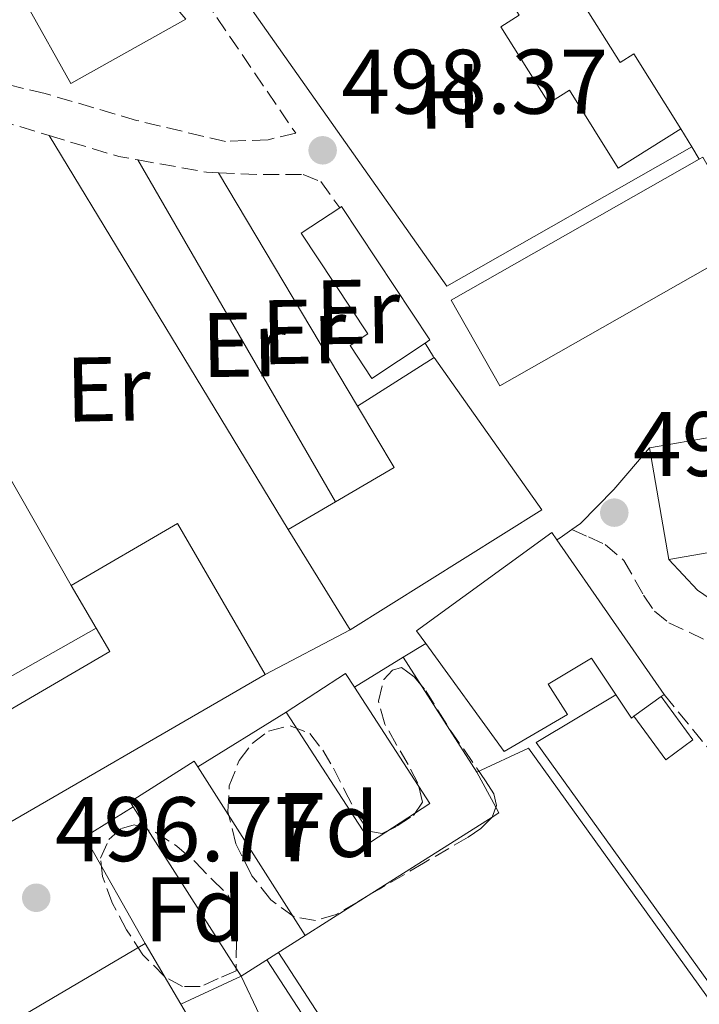
# Model space of a CAD drawing. Units: metres. Extents: x 617326 to 620781, y 4750249 to 4752627.
# Drawn here: x 619030 to 619104, y 4750871 to 4750978 of the extents above; entities that cross this region are included whole.
import ezdxf
from ezdxf.enums import TextEntityAlignment as Align

# ---------------------------------------------------------------- set-up
doc = ezdxf.new("R2010")
doc.units = ezdxf.units.M
doc.header["$MEASUREMENT"] = 0
doc.linetypes.add('DGN Style 3', pattern=[2.435890702152634, 1.739921930109024, -0.6959687720436097])
for name, color, linetype, lineweight in [('Camino', 7, 'DGN Style 3', 0), ('Chamizo-cobertizo', 1, 'Continuous', 0), ('construcción singular', 1, 'Continuous', 0), ('Cota de punto acotado terreno', 7, 'Continuous', 0), ('Edificio', 1, 'Continuous', 13), ('Etiqueta de uso rústico', 92, 'Continuous', 0), ('Etiqueta de zona arbolada', 92, 'Continuous', 0), ('Iglesia-ermita', 1, 'Continuous', 13), ('Línea  de muro-pared o tapia', 1, 'Continuous', 13), ('Línea de asfalto', 7, 'Continuous', 13), ('Línea de cambio de uso (parcela vista)', 92, 'Continuous', 0), ('Línea de pavimento', 1, 'Continuous', 0), ('Línea telefónica', 7, 'Continuous', 0), ('Margen derecho', 7, 'Continuous', 0), ('Punto acotado terreno (símbolo)', 7, 'Continuous', 0), ('Seto', 92, 'DGN Style 3', 0), ('Zona arbolada', 92, 'DGN Style 3', 0)]:
    doc.layers.add(name, color=color, linetype=linetype, lineweight=lineweight)
doc.styles.add('Style-Arial', font='arial.ttf')

# ---------------------------------------------------------------- blocks, each defined once
blk = doc.blocks.new('5PATER')
at = {"layer": 'Punto acotado terreno (símbolo)', "linetype": 'Continuous', "lineweight": 0}
h = blk.add_hatch(color=51, dxfattribs=at)
edge = h.paths.add_edge_path()
edge.add_ellipse((0, 0), major_axis=(-0.1095731443231308, -0.1110710700762829), ratio=0.9994222409660317, start_angle=0, end_angle=360)

msp = doc.modelspace()

# ---------------------------------------------------------------- linework, layer by layer
at = {"layer": 'Camino', "color": 7, "linetype": 'DGN Style 3', "lineweight": 0}
msp.add_polyline3d([(619090.3299999967, 4750922.600000001, 497.100000000006), (619092.1399999994, 4750921.780000002, 497.1600000000035), (619093.9600000011, 4750920.960000004, 497.2299999999959), (619095.9999999995, 4750919.210000004, 497.2400000000054), (619098.1599999988, 4750915.41, 497.070000000007), (619099.3500000001, 4750913.650000001, 496.9700000000011), (619100.9299999982, 4750912.390000001, 496.9100000000035), (619106.1400000006, 4750909.940000001, 496.8099999999977), (619111.3700000009, 4750907.520000001, 496.7100000000065), (619118.1299999979, 4750904.260000002, 496.5899999999967), (619124.8700000015, 4750900.859999999, 496.3899999999995), (619126.9299999999, 4750899.300000002, 496.2299999999959)], dxfattribs=at)
at = {"layer": 'Chamizo-cobertizo', "color": 1, "linetype": 'Continuous', "lineweight": 0, "extrusion": (0.01800077850153426, 0.002701263322104104, 0.9998343238506084), "elevation": 24477.6044173788, "flags": 128}
msp.add_lwpolyline([(4606422.354019083, -1317061.496227361), (4606417.18270128, -1317064.219400509), (4606415.459189034, -1317060.946847172), (4606420.674515983, -1317058.199946224)], dxfattribs=at)
at = {"layer": 'Chamizo-cobertizo', "color": 1, "linetype": 'Continuous', "lineweight": 0, "flags": 128}
for points, elevation in [([(619047.5899999999, 4750870.680000001), (619054.2000000002, 4750873.76)], 498.820000000007), ([(619054.2000000002, 4750873.76), (619056.1699999999, 4750869.539999999), (619049.9600000001, 4750866.640000001)], 498.8200000000069)]:
    msp.add_lwpolyline(points, dxfattribs=dict(at, elevation=elevation))
at = {"layer": 'Chamizo-cobertizo', "color": 1, "linetype": 'Continuous', "lineweight": 0}
for points in [[(619097.0899999999, 4750902.17, 500.0200000000041), (619100.0999999996, 4750904.32, 503.0099999999948), (619103.5599999996, 4750899.609999999, 499.9100000000035), (619100.5800000001, 4750897.42, 499.9700000000012)], [(619049.9600000001, 4750866.640000001, 498.820000000007), (619047.5899999999, 4750870.680000001, 503.3399999999965), (619054.2000000002, 4750873.76, 498.820000000007), (619056.1699999999, 4750869.539999999, 498.820000000007)]]:
    msp.add_polyline3d(points, close=True, dxfattribs=at)
at = {"layer": 'construcción singular', "color": 1, "linetype": 'Continuous', "lineweight": 0}
msp.add_polyline3d([(619047.5899999999, 4750870.680000001, 503.3399999999965), (619049.9600000001, 4750866.640000001, 502.6100000000006), (619051.1600000003, 4750864.59, 502.0800000000018), (619037.79, 4750856.730000001, 502.3300000000018), (619034.5800000001, 4750862.26, 504.8999999999942), (619025.9900000002, 4750857.279999999, 504.8899999999995), (619025.4500000002, 4750858.199999999, 504.8999999999942), (619022.9199999999, 4750862.57, 504.9900000000052), (619021.8200000003, 4750864.480000001, 505.0299999999989), (619043.7100000001, 4750877.34, 504.7100000000065)], close=True, dxfattribs=at)
at = {"layer": 'Edificio', "color": 51, "linetype": 'Continuous', "lineweight": 13, "extrusion": (0.0282679729811815, 0.01280375700212801, 0.9995183767746172), "elevation": 78834.29889360326, "flags": 128}
msp.add_lwpolyline([(4072258.845139034, -2522874.861433036), (4072262.1608002, -2522899.351906511), (4072282.178775971, -2522895.484989646)], dxfattribs=at)
at = {"layer": 'Edificio', "color": 51, "linetype": 'Continuous', "lineweight": 13, "extrusion": (0.02723219323469641, 0.01725572148900759, 0.9994801887618995), "elevation": 99344.07639859252, "flags": 128}
msp.add_lwpolyline([(3681752.301113795, -3064233.895473279), (3681752.301113795, -3064223.96960304)], dxfattribs=at)
at = {"layer": 'Edificio', "color": 51, "linetype": 'Continuous', "lineweight": 13, "extrusion": (-0.03730752474600587, 0.06370061406099939, 0.9972714677386383), "elevation": 280045.2755528801, "flags": 128}
msp.add_lwpolyline([(-2935194.914657719, -3776353.167378548), (-2935194.996028394, -3776345.310593021), (-2935187.556001511, -3776345.310593021)], dxfattribs=at)
at = {"layer": 'Edificio', "color": 51, "linetype": 'Continuous', "lineweight": 13, "extrusion": (-0.04600544136740002, -0.02696257007943792, 0.9985772474772806), "elevation": -156072.6790574661, "flags": 128}
msp.add_lwpolyline([(-3785832.448129034, 2932174.831698934), (-3785832.448129034, 2932168.830682354)], dxfattribs=at)
at = {"layer": 'Edificio', "color": 51, "linetype": 'Continuous', "lineweight": 13, "extrusion": (0.05220128234678115, 0.001860163731927908, 0.9986348511404166), "elevation": 41656.0865487007, "flags": 128}
msp.add_lwpolyline([(4725847.462736803, -786750.8415689534), (4725864.313419567, -786741.843669734), (4725857.97151706, -786729.9741005511)], dxfattribs=at)
at = {"layer": 'Edificio', "color": 51, "linetype": 'Continuous', "lineweight": 13, "extrusion": (-0.00245733294359652, 0.003959237466965177, 0.9999891429178042), "elevation": 17794.01033509534, "flags": 128}
msp.add_lwpolyline([(619058.6923810903, 4750889.365862309), (619065.4825080304, 4750878.425776564)], dxfattribs=at)
at = {"layer": 'Edificio', "color": 51, "linetype": 'Continuous', "lineweight": 13, "extrusion": (0.02182815296140689, -0.03150474251107444, 0.9992652215190941), "elevation": -135659.5953583252, "flags": 128}
msp.add_lwpolyline([(3214591.074955262, 3549983.128671015), (3214591.074955263, 3550003.7403643)], dxfattribs=at)
at = {"layer": 'Edificio', "color": 51, "linetype": 'Continuous', "lineweight": 13, "extrusion": (0.003701271973533813, -0.006381972630468984, 0.9999727851352365), "elevation": -27524.17355705098, "flags": 128}
msp.add_lwpolyline([(619029.5110118825, 4750837.582259839), (619032.231141304, 4750832.892164326)], dxfattribs=at)
at = {"layer": 'Edificio', "color": 51, "linetype": 'Continuous', "lineweight": 13, "extrusion": (-0.02855572475745354, -0.0165228654347394, 0.999455634583848), "elevation": -95672.73297801067, "flags": 128}
msp.add_lwpolyline([(-3802108.298884191, 2913580.286065273), (-3802108.298884191, 2913617.265364889)], dxfattribs=at)
at = {"layer": 'Edificio', "color": 51, "linetype": 'Continuous', "lineweight": 13, "extrusion": (-0.02706929257650324, -0.01762229113694302, 0.9994782179990179), "elevation": -99974.89452646187, "flags": 128}
msp.add_lwpolyline([(-3643784.369872671, 3109204.192400589), (-3643784.35727368, 3109211.932332195), (-3643782.579353547, 3109211.932332195)], dxfattribs=at)
at = {"layer": 'Edificio', "color": 51, "linetype": 'Continuous', "lineweight": 13, "extrusion": (0.06416036448978299, 0.04553316165402419, 0.9969002852935327), "elevation": 256546.8332895285, "flags": 128}
msp.add_lwpolyline([(3516094.095822508, -3244324.748893821), (3516094.095822508, -3244325.130207341)], dxfattribs=at)
at = {"layer": 'Edificio', "color": 51, "linetype": 'Continuous', "lineweight": 13, "extrusion": (0.03955093722734614, 0.02825066944989456, 0.9988181130917037), "elevation": 159204.6322240061, "flags": 128}
msp.add_lwpolyline([(3506125.239731501, -3261302.282425458), (3506125.239731501, -3261305.985802296)], dxfattribs=at)
at = {"layer": 'Edificio', "color": 51, "linetype": 'Continuous', "lineweight": 13, "extrusion": (-0.006096917060704802, -0.003905837502234774, 0.9999737856742852), "elevation": -21825.19660148389, "flags": 128}
msp.add_lwpolyline([(619041.0149811371, 4750847.632903038), (619040.6049887575, 4750848.272907918), (619033.6147528602, 4750843.822873975), (619033.9647463545, 4750843.272869834)], dxfattribs=at)
at = {"layer": 'Edificio', "color": 51, "linetype": 'Continuous', "lineweight": 13, "extrusion": (0.005403029971893763, 0.007242688247107274, 0.9999591745336797), "elevation": 38259.32530541233, "flags": 128}
msp.add_lwpolyline([(619042.4323228531, 4750721.264451873), (619049.4225990406, 4750725.714568594), (619037.6731487801, 4750744.145052)], dxfattribs=at)
at = {"layer": 'Edificio', "color": 51, "linetype": 'Continuous', "lineweight": 13, "extrusion": (-0.004895473763889133, 0.007676898738281035, 0.9999585489220987), "elevation": 33946.87222666025, "flags": 128}
msp.add_lwpolyline([(619037.4452954639, 4750771.668189965), (619049.2561330616, 4750753.147644206)], dxfattribs=at)
at = {"layer": 'Edificio', "color": 51, "linetype": 'Continuous', "lineweight": 13, "extrusion": (0.02011089246694505, -0.009355066892496783, 0.9997539871026372), "elevation": -31490.66799476789, "flags": 128}
msp.add_lwpolyline([(4568699.790754831, 1442177.294687872), (4568701.058602585, 1442179.098090789), (4568721.951408208, 1442164.670867456)], dxfattribs=at)
at = {"layer": 'Edificio', "color": 51, "linetype": 'Continuous', "lineweight": 13, "extrusion": (0.08809245013689877, -0.1512102365826255, 0.9845685271130215), "elevation": -663351.2878193794, "flags": 128}
msp.add_lwpolyline([(2926421.224859457, 3734979.886557448), (2926421.224859457, 3734972.057962427)], dxfattribs=at)
at = {"layer": 'Edificio', "color": 51, "linetype": 'Continuous', "lineweight": 13, "extrusion": (0.077920669598627, -0.1328267953981728, 0.988071562020461), "elevation": -582308.9891092946, "flags": 128}
msp.add_lwpolyline([(2937861.023397253, 3739502.806326716), (2937861.023397253, 3739498.06592589)], dxfattribs=at)
at = {"layer": 'Edificio', "color": 1, "linetype": 'Continuous', "lineweight": 13}
for points in [[(619048.1299999999, 4750978.390000001, 504.5800000000018), (619035.5800000001, 4750971.350000001, 504.7100000000065), (619030.7999999998, 4750979.880000001, 505.0299999999989), (619031.4600000001, 4750980.25, 505.0299999999989), (619030, 4750982.84, 505.0299999999989), (619032.1799999997, 4750984.060000001, 504.320000000007), (619028.5099999999, 4750989.199999999, 501.929999999993), (619036.6600000003, 4750994.51, 500.8699999999953), (619047.5, 4750979.180000001, 507.4400000000023)], [(619087.5199999996, 4750986.529999999, 500.8699999999953), (619095.5999999996, 4750973.67, 500.9900000000052), (619097.0800000001, 4750974.600000001, 500.9900000000052), (619102.2199999997, 4750966.41, 501.3099999999977), (619095.3700000001, 4750962.119999999, 501.3800000000047), (619090.0499999998, 4750970.619999999, 501.320000000007), (619087.79, 4750969.210000001, 501.0599999999977), (619082.5499999998, 4750977.560000001, 501.0500000000029), (619084.5700000003, 4750978.82, 501.179999999993), (619081.9299999997, 4750983.029999999, 501.1900000000023)], [(619109.9600000001, 4750953.930000001, 502.5299999999989), (619082.4400000004, 4750938.32, 502.8500000000058), (619077.1299999999, 4750947.689999999, 502.3999999999942), (619104.25, 4750963.08, 502.4600000000065), (619104.6399999997, 4750963.310000001, 502.4600000000065), (619109.0999999996, 4750955.449999999, 502.5299999999989)], [(619074.29, 4750942.970000001, 500.0800000000018), (619068.4600000001, 4750939.109999999, 500.0299999999989), (619066.0800000001, 4750942.710000001, 500.0399999999936), (619068.04, 4750944, 500.1600000000035), (619060.75, 4750954.99, 500.3399999999965), (619064.9500000002, 4750957.779999999, 500.0399999999936), (619065.1500000004, 4750957.91, 500.1000000000058), (619074.8099999996, 4750943.32, 499.9100000000035)], [(619087.04, 4750924.76, 504.5200000000041), (619066.1100000005, 4750911.640000001, 505.2799999999989), (619059.3200000003, 4750922.58, 505.2200000000012), (619064.4900000002, 4750925.609999999, 505.5399999999936), (619070.9100000003, 4750929.369999999, 505.5399999999936), (619066.8799999999, 4750936.09, 504.9600000000065), (619075.2599999999, 4750941.4, 504.6399999999995)], [(619056.8200000003, 4750906.730000001, 503.75), (619024.8300000001, 4750888.220000001, 502.5299999999989), (619016.5700000003, 4750902.49, 502.4700000000012), (619017.4699999997, 4750902.970000001, 502.429999999993), (619023.1100000005, 4750906.09, 502.1499999999942), (619023.7599999999, 4750904.980000001, 502.7100000000065), (619024.3600000005, 4750903.92, 503.5), (619025.9400000004, 4750901.180000001, 504.6399999999995), (619039.8200000003, 4750909.24, 504.7599999999948), (619038.3399999999, 4750911.800000001, 504.8000000000029), (619035.6200000001, 4750916.49, 504.8399999999965), (619047.2400000002, 4750923.25, 504.2200000000012)], [(619100.0999999996, 4750904.32, 503.0099999999948), (619097.0899999999, 4750902.17, 503.1900000000023), (619096.8300000001, 4750901.980000001, 503.2400000000052), (619092.4699999997, 4750908.51, 504.3899999999995), (619087.7400000002, 4750905.689999999, 503.8800000000047), (619089.8499999996, 4750902.359999999, 503.1100000000006), (619082.9400000004, 4750898.33, 503.429999999993), (619074.3499999996, 4750910.130000001, 504.5800000000018), (619073.3399999999, 4750911.52, 504.5800000000018), (619088.1200000001, 4750922.27, 503.8099999999977), (619088.6799999997, 4750921.470000001, 503.7700000000041), (619100.4100000003, 4750904.539999999, 502.9799999999959)], [(619074.8099999996, 4750892.640000001, 504.5200000000041), (619068.3099999996, 4750888.42, 504.5099999999948), (619059.0999999996, 4750902.630000001, 504.6499999999942), (619065.5899999999, 4750906.84, 504.8999999999942), (619066.5599999996, 4750905.350000001, 504.8999999999942)], [(619054.2000000002, 4750873.76, 505.4799999999959), (619042.3899999997, 4750892.279999999, 505.2799999999989), (619042.04, 4750892.83, 505.2799999999989), (619049.0300000003, 4750897.279999999, 505.3399999999965), (619049.4400000004, 4750896.640000001, 505.3399999999965), (619061.1900000004, 4750878.210000001, 505.4100000000035)], [(619047.5899999999, 4750870.680000001, 503.3399999999965), (619049.9600000001, 4750866.640000001, 502.6100000000006), (619051.1600000003, 4750864.59, 502.0800000000018), (619037.79, 4750856.730000001, 502.3300000000018), (619034.5800000001, 4750862.26, 504.8999999999942), (619025.9900000002, 4750857.279999999, 504.8899999999995), (619025.4500000002, 4750858.199999999, 504.8999999999942), (619022.9199999999, 4750862.57, 504.9900000000052), (619021.8200000003, 4750864.480000001, 505.0299999999989), (619043.7100000001, 4750877.34, 504.7100000000065)]]:
    msp.add_polyline3d(points, close=True, dxfattribs=at)
at = {"layer": 'Edificio', "color": 51, "linetype": 'Continuous', "lineweight": 13}
for points in [[(619035.5800000001, 4750971.350000001, 504.7100000000065), (619030.7999999998, 4750979.880000001, 505.0299999999989), (619031.4600000001, 4750980.25, 505.0299999999989), (619030, 4750982.84, 505.0299999999989), (619032.1799999997, 4750984.060000001, 504.320000000007), (619028.5099999999, 4750989.199999999, 501.929999999993), (619036.6600000003, 4750994.51, 500.8699999999953), (619047.5, 4750979.180000001, 507.4400000000023), (619048.1299999999, 4750978.390000001, 504.5800000000018), (619035.5800000001, 4750971.350000001, 504.7100000000065)], [(619102.2199999997, 4750966.41, 501.3099999999977), (619095.3700000001, 4750962.119999999, 501.3800000000047), (619090.0499999998, 4750970.619999999, 501.320000000007), (619087.79, 4750969.210000001, 501.0599999999977), (619082.5499999998, 4750977.560000001, 501.0500000000029), (619084.5700000003, 4750978.82, 501.179999999993), (619081.9299999997, 4750983.029999999, 501.1900000000023), (619087.5199999996, 4750986.529999999, 500.8699999999953), (619095.5999999996, 4750973.67, 500.9900000000052), (619097.0800000001, 4750974.600000001, 500.9900000000052), (619102.2199999997, 4750966.41, 501.3099999999977)], [(619104.25, 4750963.08, 502.4600000000065), (619077.1299999999, 4750947.689999999, 502.3999999999942), (619082.4400000004, 4750938.32, 502.8500000000058), (619109.9600000001, 4750953.930000001, 502.5299999999989), (619109.0999999996, 4750955.449999999, 502.5299999999989)], [(619074.29, 4750942.970000001, 500.0800000000018), (619068.4600000001, 4750939.109999999, 500.0299999999989), (619066.0800000001, 4750942.710000001, 500.0399999999936), (619068.04, 4750944, 500.1600000000035), (619060.75, 4750954.99, 500.3399999999965), (619064.9500000002, 4750957.779999999, 500.0399999999936)], [(619064.9500000002, 4750957.779999999, 500.0399999999936), (619065.1500000004, 4750957.91, 500.1000000000058), (619074.8099999996, 4750943.32, 499.9100000000035), (619074.29, 4750942.970000001, 500.0800000000018)], [(619088.6799999997, 4750921.470000001, 503.7700000000041), (619088.1200000001, 4750922.27, 503.8099999999977), (619073.3399999999, 4750911.52, 504.5800000000018), (619074.3499999996, 4750910.130000001, 504.5800000000018)], [(619038.3399999999, 4750911.800000001, 504.8000000000029), (619039.8200000003, 4750909.24, 504.7599999999948), (619025.9400000004, 4750901.180000001, 504.6399999999995), (619024.3600000005, 4750903.92, 503.5)], [(619074.3499999996, 4750910.130000001, 504.5800000000018), (619082.9400000004, 4750898.33, 503.429999999993), (619089.8499999996, 4750902.359999999, 503.1100000000006), (619087.7400000002, 4750905.689999999, 503.8800000000047), (619092.4699999997, 4750908.51, 504.3899999999995), (619096.8300000001, 4750901.980000001, 503.2400000000052), (619097.0899999999, 4750902.17, 503.1900000000023)], [(619066.5599999996, 4750905.350000001, 504.8999999999942), (619074.8099999996, 4750892.640000001, 504.5200000000041), (619068.3099999996, 4750888.42, 504.5099999999948), (619059.0999999996, 4750902.630000001, 504.6499999999942)]]:
    msp.add_polyline3d(points, dxfattribs=at)
at = {"layer": 'Iglesia-ermita', "color": 1, "linetype": 'Continuous', "lineweight": 13, "extrusion": (0.008755773466309062, -0.05075028886665362, 0.9986729918301376), "elevation": -235190.2032369458, "flags": 128}
msp.add_lwpolyline([(1417814.563135515, 4570461.840498899), (1417814.563135515, 4570449.413327059)], dxfattribs=at)
at = {"layer": 'Iglesia-ermita', "color": 1, "linetype": 'Continuous', "lineweight": 13}
msp.add_polyline3d([(619120.8300000001, 4750943.619999999, 505.5299999999989), (619121.9500000002, 4750936.16, 505.8500000000058), (619124.9800000006, 4750936.59, 505.3300000000018), (619126.3300000001, 4750926.24, 504.5899999999965), (619123.2999999998, 4750925.84, 504.6300000000047), (619124.1799999997, 4750920.689999999, 500.7299999999959), (619118.3399999999, 4750919.689999999, 500.7899999999936), (619117.8899999997, 4750922.27, 500.7899999999936), (619100.9299999997, 4750919.300000001, 500.2799999999989), (619098.8200000003, 4750931.529999999, 500.9199999999983), (619105.9800000006, 4750932.779999999, 500.5399999999936), (619105.1500000004, 4750939.189999999, 506.25), (619108.9199999999, 4750939.710000001, 505.9799999999959), (619108.6100000005, 4750941.890000001, 505.7899999999936)], close=True, dxfattribs=at)
for points in [[(619108.6100000005, 4750941.890000001, 505.7899999999936), (619108.9199999999, 4750939.710000001, 505.9799999999959), (619105.1500000004, 4750939.189999999, 506.25), (619105.9800000006, 4750932.779999999, 500.5399999999936), (619098.8200000003, 4750931.529999999, 500.9199999999983)], [(619100.9299999997, 4750919.300000001, 500.2799999999989), (619117.8899999997, 4750922.27, 500.7899999999936), (619118.3399999999, 4750919.689999999, 500.7899999999936), (619124.1799999997, 4750920.689999999, 500.7299999999959), (619123.2999999998, 4750925.84, 504.6300000000047), (619126.3300000001, 4750926.24, 504.5899999999965), (619124.9800000006, 4750936.59, 505.3300000000018)]]:
    msp.add_polyline3d(points, dxfattribs=at)
at = {"layer": 'Línea  de muro-pared o tapia', "color": 1, "linetype": 'Continuous', "lineweight": 13, "extrusion": (0.03626483851513283, -0.05923256958835875, 0.99758526662508), "elevation": -258460.206989608, "flags": 128}
msp.add_lwpolyline([(3008737.583295611, 3719630.220497487), (3008737.583295611, 3719632.524233583)], dxfattribs=at)
at = {"layer": 'Línea  de muro-pared o tapia', "color": 1, "linetype": 'Continuous', "lineweight": 13, "extrusion": (-0.0008227075803200967, 0.001358255541579148, 0.9999987391462657), "elevation": 6443.441496517217, "flags": 128}
msp.add_lwpolyline([(619059.5216682942, 4750918.210546912), (619033.4216113098, 4750961.300586659)], dxfattribs=at)
at = {"layer": 'Línea  de muro-pared o tapia', "color": 1, "linetype": 'Continuous', "lineweight": 13, "extrusion": (0.06419868732877487, -0.1059665079293206, 0.9922951313709684), "elevation": -463200.1964730036, "flags": 128}
msp.add_lwpolyline([(2991283.466758126, 3713840.237588165), (2991283.466758127, 3713841.851837215)], dxfattribs=at)
at = {"layer": 'Línea  de muro-pared o tapia', "color": 1, "linetype": 'Continuous', "lineweight": 13, "extrusion": (0.00254692941875053, -0.004412003717649582, 0.9999870236026723), "elevation": -18885.16437011866, "flags": 128}
msp.add_lwpolyline([(619039.6200623283, 4750925.929041493), (619061.2105526311, 4750888.528677477)], dxfattribs=at)
at = {"layer": 'Línea  de muro-pared o tapia', "color": 1, "linetype": 'Continuous', "lineweight": 13, "flags": 128}
for points, elevation in [([(619066.8799999999, 4750936.09), (619051.7100000001, 4750961.600000001)], 499.2700000000041), ([(619066.1100000005, 4750911.640000001), (619056.8200000003, 4750906.730000001)], 497.5399999999936)]:
    msp.add_lwpolyline(points, dxfattribs=dict(at, elevation=elevation))
at = {"layer": 'Línea  de muro-pared o tapia', "color": 1, "linetype": 'Continuous', "lineweight": 13, "extrusion": (-0.0007256886287005398, 0.001269955100233086, 0.9999989302944567), "elevation": 6083.812982648185, "flags": 128}
msp.add_lwpolyline([(619035.8195472875, 4750912.594934776), (619018.8595154689, 4750942.274958709)], dxfattribs=at)
at = {"layer": 'Línea  de muro-pared o tapia', "color": 1, "linetype": 'Continuous', "lineweight": 13, "extrusion": (0.00864462820994313, 0.004876456940106623, 0.9999507440723384), "elevation": 29017.7485470881, "flags": 128}
msp.add_lwpolyline([(619000.3661392648, 4750820.843395971), (619010.8967831646, 4750826.7834666)], dxfattribs=at)
at = {"layer": 'Línea  de muro-pared o tapia', "color": 1, "linetype": 'Continuous', "lineweight": 13, "extrusion": (0.002952560983440246, 0.001812344345325212, 0.9999939988777998), "elevation": 10936.84688809275, "flags": 128}
msp.add_lwpolyline([(619067.7190660051, 4750896.601052339), (619070.1790848081, 4750898.111054821)], dxfattribs=at)
at = {"layer": 'Línea  de muro-pared o tapia', "color": 1, "linetype": 'Continuous', "lineweight": 13, "extrusion": (0.002726203264202299, 0.001672548718923375, 0.9999948851851919), "elevation": 10132.55938253647, "flags": 128}
msp.add_lwpolyline([(619062.8998124073, 4750895.047927986), (619068.2298471245, 4750898.317932559)], dxfattribs=at)
at = {"layer": 'Línea  de muro-pared o tapia', "color": 1, "linetype": 'Continuous', "lineweight": 13, "extrusion": (0.00299079309392204, 0.00185453940310641, 0.9999938079009648), "elevation": 11161.04071986171, "flags": 128}
msp.add_lwpolyline([(619045.1793146427, 4750884.111314043), (619054.83939107, 4750890.101324345)], dxfattribs=at)
at = {"layer": 'Línea  de muro-pared o tapia', "color": 1, "linetype": 'Continuous', "lineweight": 13, "extrusion": (-0.01574193516432819, 0.03138677928439869, 0.9993833406473387), "elevation": 139868.8845714452, "flags": 128}
msp.add_lwpolyline([(-2683256.705918511, -3966688.922677009), (-2683256.020334441, -3966702.307947813), (-2683262.22389566, -3966702.877533804)], dxfattribs=at)
at = {"layer": 'Línea  de muro-pared o tapia', "color": 1, "linetype": 'Continuous', "lineweight": 13}
msp.add_polyline3d([(619103.4199999999, 4750964.449999999, 500.1199999999953), (619076.6600000003, 4750949.220000001, 500.0599999999977), (619054.5199999996, 4750980.640000001, 500.0599999999977), (619060.9400000004, 4750984.25, 500.9799999999959)], dxfattribs=at)
at = {"layer": 'Línea de asfalto', "color": 7, "linetype": 'Continuous', "lineweight": 13, "elevation": 497.100000000006, "flags": 128}
for points in [[(619090.3299999967, 4750922.600000001), (619091.2699999999, 4750923.27), (619094.9200000024, 4750926.960000002), (619098.8200000003, 4750931.53)], [(619088.6799999994, 4750921.470000003), (619089.0500000004, 4750921.7), (619090.3299999967, 4750922.600000001)]]:
    msp.add_lwpolyline(points, dxfattribs=at)
at = {"layer": 'Línea de cambio de uso (parcela vista)', "color": 92, "linetype": 'Continuous', "lineweight": 0, "extrusion": (0.0692991292083309, -0.1271430064385081, 0.9894606038669476), "elevation": -560649.2917923477, "flags": 128}
msp.add_lwpolyline([(2817252.034649021, 3834449.533110746), (2817252.034649021, 3834453.941879728)], dxfattribs=at)
at = {"layer": 'Línea de cambio de uso (parcela vista)', "color": 92, "linetype": 'Continuous', "lineweight": 0, "extrusion": (0.06415558115821339, -0.1299146477888924, 0.9894474446357118), "elevation": -577001.3458693493, "flags": 128}
msp.add_lwpolyline([(2658693.210553727, 3943684.681373018), (2658694.100362946, 3943684.777306397), (2658694.072376767, 3943685.478517289)], dxfattribs=at)
at = {"layer": 'Línea de cambio de uso (parcela vista)', "color": 92, "linetype": 'Continuous', "lineweight": 0, "extrusion": (-0.01314346387842691, -0.008331882070441488, 0.9998789072174894), "elevation": -47224.09554892787, "flags": 128}
msp.add_lwpolyline([(619021.1117606944, 4750654.000982075), (619034.6534704831, 4750662.584280008)], dxfattribs=at)
at = {"layer": 'Línea de cambio de uso (parcela vista)', "color": 92, "linetype": 'Continuous', "lineweight": 0, "extrusion": (-0.01313510165652089, -0.008326514924580232, 0.9998790618138195), "elevation": -47193.42000793477, "flags": 128}
msp.add_lwpolyline([(619014.2999735313, 4750649.939439522), (619021.1756433855, 4750654.297490598)], dxfattribs=at)
at = {"layer": 'Línea de pavimento', "color": 1, "linetype": 'Continuous', "lineweight": 0, "extrusion": (-0.004933435064131331, -0.047432788151442, 0.9988622486742846), "elevation": -227906.0487739116, "flags": 128}
msp.add_lwpolyline([(124288.0357850867, 4784034.282908047), (124279.9005164399, 4784028.201797619), (124313.9786591763, 4783989.827893886)], dxfattribs=at)
at = {"layer": 'Línea de pavimento', "color": 1, "linetype": 'Continuous', "lineweight": 0, "extrusion": (0.009405975479901078, -0.01448176102859045, 0.9998508919947927), "elevation": -62482.37322834531, "flags": 128}
msp.add_lwpolyline([(619024.9439217113, 4750468.848817397), (619057.7522536681, 4750418.343521099)], dxfattribs=at)
at = {"layer": 'Línea de pavimento', "color": 1, "linetype": 'Continuous', "lineweight": 0, "extrusion": (0.007737001408399027, -0.01191788027804635, 0.999899046373625), "elevation": -51334.89086730619, "flags": 128}
msp.add_lwpolyline([(619035.8914114347, 4750601.926836966), (619068.4670133607, 4750551.753273617)], dxfattribs=at)
at = {"layer": 'Línea de pavimento', "color": 1, "linetype": 'Continuous', "lineweight": 0}
msp.add_polyline3d([(619071.8899999997, 4750908.619999999, 497.4600000000065), (619079.9400000004, 4750896.07, 497.4600000000065), (619085.5700000003, 4750898.699999999, 497.1399999999995), (619115.6699999999, 4750856.82, 495.3000000000029)], dxfattribs=at)
at = {"layer": 'Línea telefónica', "color": 7, "linetype": 'Continuous', "lineweight": 0, "extrusion": (-0.5768831950824653, 0.8028907325006902, 0.1502406432891955), "elevation": 3457601.927800459, "flags": 128}
msp.add_lwpolyline([(-3274385.485522702, -524933.6598755566), (-3274893.317063187, -524926.7514613046), (-3275049.250392852, -524916.7681452478)], dxfattribs=at)
at = {"layer": 'Margen derecho', "color": 7, "linetype": 'Continuous', "lineweight": 0}
msp.add_polyline3d([(619124.489999997, 4750905.92, 496.4600000000065), (619123.0100000016, 4750905.790000003, 496.4600000000065), (619119.3099999981, 4750907.779999999, 496.5899999999967), (619115.5899999987, 4750909.76, 496.7100000000065), (619111.2399999968, 4750911.99, 496.800000000003), (619106.8899999994, 4750914.240000002, 496.8399999999965), (619105.4200000009, 4750915.02, 496.8399999999965), (619104.0700000008, 4750915.970000002, 496.8399999999965), (619100.9299999982, 4750919.300000002, 496.8399999999965)], dxfattribs=at)
at = {"layer": 'Seto', "color": 92, "linetype": 'DGN Style 3', "lineweight": 0, "extrusion": (0.2652533070224197, 0.9495656241643662, 0.1672298075075359), "elevation": 4675637.855313576, "flags": 128}
msp.add_lwpolyline([(682000.661378966, -792567.2958932465), (681992.7447591753, -792566.3018957173), (681990.6226438931, -792567.5494640447)], dxfattribs=at)
at = {"layer": 'Seto', "color": 92, "linetype": 'DGN Style 3', "lineweight": 0, "extrusion": (0.1592701909648955, 0.9808859796220338, 0.1117841726315896), "elevation": 4758803.917715379, "flags": 128}
msp.add_lwpolyline([(150419.0344726279, -534811.4346982976), (150411.4150584103, -534810.2673821538), (150410.1123770215, -534811.6158335613)], dxfattribs=at)
at = {"layer": 'Seto', "color": 92, "linetype": 'DGN Style 3', "lineweight": 0, "extrusion": (0.01138965568224519, -0.01843480353951622, 0.9997651893129205), "elevation": -80031.69469869368, "flags": 128}
msp.add_lwpolyline([(3023797.813974207, 3715501.855585582), (3023797.813974207, 3715500.009671174)], dxfattribs=at)
at = {"layer": 'Seto', "color": 92, "linetype": 'DGN Style 3', "lineweight": 0}
for points in [[(619046.0499999998, 4750986.619999999, 499.0299999999989), (619060.1500000004, 4750965.92, 499.3500000000058), (619057.1399999997, 4750965.220000001, 499.3500000000058), (619052.4699999997, 4750965.02, 499.4199999999983), (619042.7400000002, 4750967.33, 499.9900000000052), (619032.7599999999, 4750970.27, 500.25), (619024.9500000002, 4750972.130000001, 500.3800000000047), (619022.5, 4750972.09, 500.4199999999983)], [(619008.2400000002, 4750965.15, 500.5800000000018), (619010.2100000001, 4750965.82, 500.8000000000029), (619020.7100000001, 4750968.060000001, 500.7400000000052), (619025.3200000003, 4750968.060000001, 500.7400000000052), (619033.2199999997, 4750965.67, 499.6999999999971)], [(619051.7100000001, 4750961.600000001, 499.2700000000041), (619056.6100000005, 4750961.4, 500.4799999999959), (619060.9600000001, 4750961.4, 500.0399999999936), (619062.8799999999, 4750960.630000001, 500.0399999999936), (619064.9500000002, 4750957.779999999, 500.0399999999936)], [(619100.4100000003, 4750904.539999999, 498.9499999999971), (619120.7400000002, 4750879.76, 496.8999999999942), (619121.6299999999, 4750872.970000001, 496.7700000000041), (619122.0199999996, 4750864.65, 496.3899999999995), (619116.3499999996, 4750857.66, 495.3099999999977)]]:
    msp.add_polyline3d(points, dxfattribs=at)
at = {"layer": 'Zona arbolada', "color": 92, "linetype": 'DGN Style 3', "lineweight": 0, "elevation": 496.7100000000065, "flags": 128}
msp.add_lwpolyline([(619082.0277000006, 4750892.239700001), (619081.6042, 4750891.150900001)], dxfattribs=at)
at = {"layer": 'Zona arbolada', "color": 92, "linetype": 'DGN Style 3', "lineweight": 0}
for points in [[(619080.3700000001, 4750889.92, 496.7200000000012), (619078.9800000006, 4750888.960000001, 496.7100000000065), (619074.1200000001, 4750886.109999999, 496.4900000000052), (619069.25, 4750883.27, 496.1999999999971), (619066.9199999999, 4750881.890000001, 496.2700000000041), (619064.5800000001, 4750880.51, 496.3300000000018), (619062.3099999996, 4750879.84, 496.3699999999953), (619059.9699999997, 4750880.26, 496.3899999999995), (619057.4100000003, 4750882.100000001, 496.4600000000065), (619055.3600000005, 4750884.74, 496.5200000000041), (619053.5999999996, 4750888.230000001, 496.5399999999936), (619052.7400000002, 4750891.779999999, 496.5200000000041), (619052.8899999997, 4750894.560000001, 496.4900000000052), (619053.9600000001, 4750897.350000001, 496.4600000000065), (619055.3700000001, 4750899.199999999, 496.4600000000065), (619057.1600000003, 4750900.550000001, 496.4600000000065), (619059.5300000003, 4750901.140000001, 496.4600000000065), (619061.7000000002, 4750900.289999999, 496.4600000000065), (619063.0999999996, 4750898.470000001, 496.4600000000065), (619064.2599999999, 4750896.51, 496.4600000000065), (619065.4800000006, 4750894.109999999, 496.4600000000065), (619066.6900000004, 4750891.710000001, 496.4600000000065), (619068.0999999996, 4750889.600000001, 496.4600000000065), (619069.5800000001, 4750889.369999999, 496.4600000000065), (619071.2400000002, 4750890.180000001, 496.4600000000065), (619073.0199999996, 4750891.34, 496.4600000000065), (619073.9900000002, 4750892.800000001, 496.4600000000065), (619073.5, 4750894.859999999, 496.4799999999959), (619072.4500000002, 4750896.9, 496.5200000000041), (619071.1600000003, 4750899.060000001, 496.6300000000047), (619069.8899999997, 4750901.310000001, 496.7100000000065), (619069.1900000004, 4750903.810000001, 496.7100000000065), (619069.7699999996, 4750906.180000001, 496.7100000000065), (619070.7199999997, 4750907.230000001, 496.7100000000065), (619071.6900000004, 4750907.52, 496.7100000000065), (619073.0999999996, 4750906.480000001, 496.7100000000065), (619074.3700000001, 4750904.960000001, 496.7100000000065), (619075.7300000006, 4750902.77, 496.7100000000065), (619077.0599999996, 4750900.609999999, 496.7100000000065), (619078.5, 4750898.560000001, 496.7100000000065), (619079.9400000004, 4750896.51, 496.7100000000065), (619080.8899999997, 4750895.109999999, 496.7100000000065), (619081.7999999998, 4750893.699999999, 496.7100000000065), (619082.0899999999, 4750892.4, 496.7100000000065), (619081.5999999996, 4750891.140000001, 496.7100000000065)], [(619049.7199999997, 4750872.619999999, 496.4600000000065), (619047.7699999996, 4750872.609999999, 496.4900000000052), (619045.8200000003, 4750873.710000001, 496.5299999999989), (619043.4500000002, 4750876.100000001, 496.5399999999936), (619041.6600000003, 4750878.83, 496.5299999999989), (619040.1200000001, 4750881.710000001, 496.5), (619039.04, 4750884.65, 496.4600000000065), (619038.8300000001, 4750886.66, 496.4499999999971), (619039.7400000002, 4750888.689999999, 496.4600000000065), (619041.0899999999, 4750889.91, 496.5299999999989), (619042.4900000002, 4750890.289999999, 496.5899999999965), (619044.8499999996, 4750889.480000001, 496.5899999999965), (619047.1600000003, 4750887.980000001, 496.5899999999965), (619049.2000000002, 4750886.220000001, 496.5899999999965), (619051, 4750884.33, 496.5899999999965), (619052.75, 4750882.619999999, 496.6000000000058), (619053.6900000004, 4750880.619999999, 496.5899999999965), (619053.6600000003, 4750877.49, 496.5299999999989), (619053.6299999999, 4750874.350000001, 496.4600000000065), (619051.6799999997, 4750873.49, 496.4600000000065)]]:
    msp.add_polyline3d(points, close=True, dxfattribs=at)
for points in [[(619068.0646000003, 4750882.5679, 496.2356), (619066.9199999999, 4750881.890000001, 496.2700000000041), (619064.5800000001, 4750880.51, 496.3300000000018), (619062.3099999996, 4750879.84, 496.3699999999953), (619059.9699999997, 4750880.26, 496.3899999999995), (619057.4100000003, 4750882.100000001, 496.4600000000065), (619055.3600000005, 4750884.74, 496.5200000000041), (619053.5999999996, 4750888.230000001, 496.5399999999936), (619052.7400000002, 4750891.779999999, 496.5200000000041), (619052.8899999997, 4750894.560000001, 496.4900000000052), (619053.9600000001, 4750897.350000001, 496.4600000000065), (619055.3700000001, 4750899.199999999, 496.4600000000065), (619057.1600000003, 4750900.550000001, 496.4600000000065), (619059.5300000003, 4750901.140000001, 496.4600000000065), (619061.7000000002, 4750900.289999999, 496.4600000000065), (619063.0999999996, 4750898.470000001, 496.4600000000065), (619064.2599999999, 4750896.51, 496.4600000000065), (619065.4800000006, 4750894.109999999, 496.4600000000065), (619066.6900000004, 4750891.710000001, 496.4600000000065), (619068.0999999996, 4750889.600000001, 496.4600000000065), (619069.5800000001, 4750889.369999999, 496.4600000000065), (619071.2400000002, 4750890.180000001, 496.4600000000065), (619073.0199999996, 4750891.34, 496.4600000000065), (619073.9900000002, 4750892.800000001, 496.4600000000065), (619073.5, 4750894.859999999, 496.4799999999959), (619072.4500000002, 4750896.9, 496.5200000000041), (619071.1600000003, 4750899.060000001, 496.6300000000047), (619069.8899999997, 4750901.310000001, 496.7100000000065), (619069.1900000004, 4750903.810000001, 496.7100000000065), (619069.7699999996, 4750906.180000001, 496.7100000000065), (619070.7199999997, 4750907.230000001, 496.7100000000065), (619071.6900000004, 4750907.52, 496.7100000000065), (619073.0999999996, 4750906.480000001, 496.7100000000065), (619074.3700000001, 4750904.960000001, 496.7100000000065), (619075.7300000006, 4750902.77, 496.7100000000065), (619077.0599999996, 4750900.609999999, 496.7100000000065), (619078.5, 4750898.560000001, 496.7100000000065), (619079.9400000004, 4750896.51, 496.7100000000065), (619080.8899999997, 4750895.109999999, 496.7100000000065), (619081.7999999998, 4750893.699999999, 496.7100000000065), (619082.0899999999, 4750892.4, 496.7100000000065), (619082.0277000006, 4750892.239700001, 496.7100000000065)], [(619081.6042, 4750891.150900001, 496.7100000000065), (619081.5999999996, 4750891.140000001, 496.7100000000065), (619080.3700000001, 4750889.92, 496.7200000000012), (619078.9800000006, 4750888.960000001, 496.7100000000065), (619074.1200000001, 4750886.109999999, 496.4900000000052), (619069.25, 4750883.27, 496.1999999999971), (619068.0646000003, 4750882.5679, 496.2356)], [(619047.7699999996, 4750872.609999999, 496.4900000000052), (619045.8200000003, 4750873.710000001, 496.5299999999989), (619043.4500000002, 4750876.100000001, 496.5399999999936), (619041.6600000003, 4750878.83, 496.5299999999989), (619040.1200000001, 4750881.710000001, 496.5), (619039.04, 4750884.65, 496.4600000000065), (619038.8300000001, 4750886.66, 496.4499999999971), (619039.7400000002, 4750888.689999999, 496.4600000000065), (619041.0899999999, 4750889.91, 496.5299999999989), (619042.4900000002, 4750890.289999999, 496.5899999999965), (619044.8499999996, 4750889.480000001, 496.5899999999965), (619047.1600000003, 4750887.980000001, 496.5899999999965), (619049.2000000002, 4750886.220000001, 496.5899999999965), (619051, 4750884.33, 496.5899999999965), (619052.75, 4750882.619999999, 496.6000000000058), (619053.6900000004, 4750880.619999999, 496.5899999999965), (619053.6600000003, 4750877.49, 496.5299999999989), (619053.6299999999, 4750874.350000001, 496.4600000000065), (619051.6799999997, 4750873.49, 496.4600000000065), (619049.7199999997, 4750872.619999999, 496.4600000000065), (619047.7699999996, 4750872.609999999, 496.4900000000052)]]:
    msp.add_polyline3d(points, dxfattribs=at)

# ---------------------------------------------------------------- block references
at = {"layer": 'Punto acotado terreno (símbolo)', "color": 7, "linetype": 'Continuous', "lineweight": 0, "xscale": 10, "yscale": 10, "zscale": 10}
for p in [(619063.0899999988, 4750964.060000001, 498.3699999999953), (619094.9600000002, 4750924.440000001, 497.0200000000041), (619031.7899999997, 4750882.33, 496.7700000000041)]:
    msp.add_blockref('5PATER', p, dxfattribs=at)

# ---------------------------------------------------------------- texts
at = {"layer": 'Cota de punto acotado terreno', "color": 7, "linetype": 'Continuous', "lineweight": 0, "style": 'Style-Arial'}
for s, p in [('498.37', (619065.1400000012, 4750968.06, 498.3699999999953)), ('497.02', (619097.0100000026, 4750928.439999999, 497.0200000000041)), ('496.77', (619033.8399999996, 4750886.33, 496.7700000000041))]:
    msp.add_text(s, height=7.000000000000002, dxfattribs=at).set_placement(p)
at = {"layer": 'Etiqueta de uso rústico', "color": 92, "linetype": 'Continuous', "lineweight": 0, "style": 'Style-Arial'}
for s, p in [('H', (619076.9821819426, 4750969.961482538, 498.1499999999942)), ('Er', (619066.9254331118, 4750946.407824156, 497.8800000000047)), ('Er', (619061.0354331123, 4750944.227824154, 497.8399999999965)), ('Er', (619054.5054331133, 4750942.817824154, 497.8300000000018)), ('Er', (619039.6554331128, 4750937.957824155, 497.7200000000012))]:
    msp.add_text(s, height=7.000000000000002, rotation=0.96631, dxfattribs=at).set_placement(p, align=Align.MIDDLE_CENTER)
at = {"layer": 'Etiqueta de zona arbolada', "color": 92, "linetype": 'Continuous', "lineweight": 0, "style": 'Style-Arial'}
for p in [(619063.6574413644, 4750890.300010001, 496.8099999999977), (619049.1274413656, 4750881.070010003, 496.570000000007)]:
    msp.add_text('Fd', height=7.000000000000002, dxfattribs=at).set_placement(p, align=Align.MIDDLE_CENTER)

doc.saveas('drawing.dxf')
